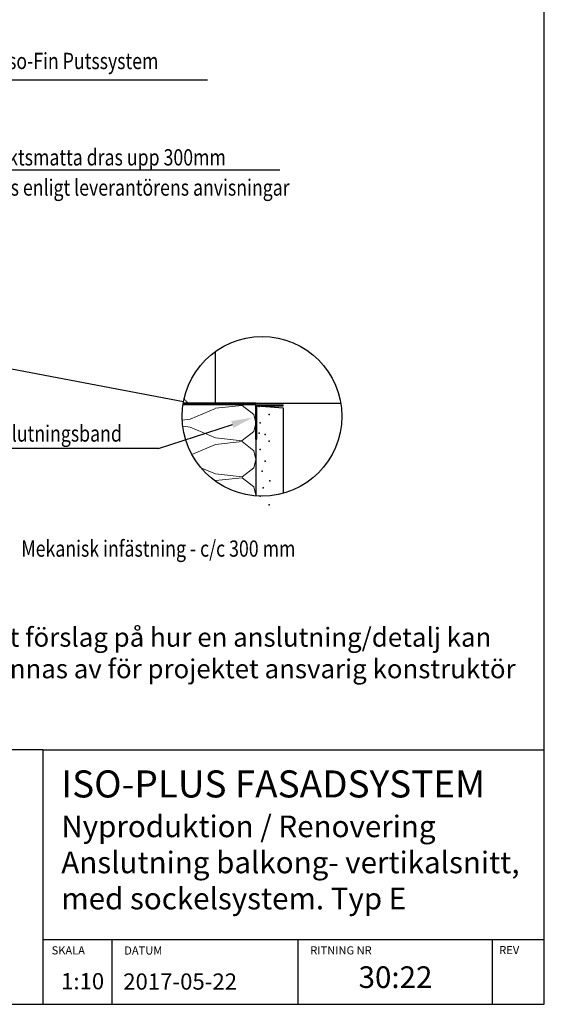
# Model space of a CAD drawing. Units: millimetres. Extents: x 31155 to 33096, y 12700 to 15510.
# Drawn here: x 32128 to 33096, y 12700 to 14519 of the extents above; entities that cross this region are included whole.
import ezdxf

# ---------------------------------------------------------------- set-up
doc = ezdxf.new("R2010")
doc.units = ezdxf.units.MM
doc.header["$LTSCALE"] = 0.5
doc.linetypes.add('STRECKAD_2', pattern=[3, 2, -1])
for name, color, linetype in [('1', 12, 'Continuous'), ('3', 1, 'Continuous'), ('4', 3, 'Continuous'), ('Puts', 7, 'Continuous'), ('RAM', 7, 'Continuous'), ('RUTA', 7, 'Continuous'), ('Text', 7, 'Continuous')]:
    doc.layers.add(name, color=color, linetype=linetype)
doc.layers.add('Isol', color=48, linetype='Continuous', lineweight=13)
doc.layers.add('Vägg', color=7, linetype='Continuous', lineweight=25)
doc.styles.add('SIMPLEX', font='SIMPLEX', dxfattribs={"width": 0.8})
doc.styles.get("Standard").update_dxf_attribs({"font": 'romans.shx', "width": 0.75})

msp = doc.modelspace()

# ---------------------------------------------------------------- hatches: boundary and pattern name
at = {"layer": 'Isol', "linetype": 'Continuous', "ltscale": 2}
h = msp.add_hatch(dxfattribs=at)
h.set_pattern_fill('BATT_INSULATION', color=256, scale=200, angle=90, style=0, pattern_type=2)
h.set_pattern_definition([(90, (32364.13, 13873.68), (-225, 66.82), [0, -66.822]), (104.0764, (32339.13, 13840.267), (2e-05, 66.8221), [16.254, -6459.484]), (104.0764, (32114.13, 13840.267), (2e-05, 66.8221), [16.254, -6459.484]), (104.0764, (31889.13, 13840.267), (2e-05, 66.82212), [16.254, -6459.484]), (104.0764, (31664.13, 13840.267), (2e-05, 66.82212), [16.254, -6459.484]), (104.0764, (31439.13, 13840.267), (2e-05, 66.82212), [16.254, -6459.484]), (104.0764, (31214.13, 13840.267), (2e-05, 66.82212), [16.254, -6459.484]), (104.0764, (30989.13, 13840.267), (2e-05, 66.82212), [16.254, -6459.484]), (115.0456, (32151.105, 13848.05), (-7e-05, 66.8222), [28.288, -18042.308]), (115.0456, (31926.105, 13848.05), (-7e-05, 66.8222), [28.288, -18042.308]), (115.0456, (31701.105, 13848.05), (-7e-05, 66.8222), [28.288, -18042.308]), (115.0456, (31476.105, 13848.05), (-7e-05, 66.8222), [28.288, -18042.308]), (115.0456, (31251.105, 13848.05), (-7e-05, 66.8222), [28.288, -18042.308]), (115.0456, (31026.105, 13848.05), (-7e-05, 66.8222), [28.288, -18042.308]), (115.0456, (30801.105, 13848.05), (-7e-05, 66.8222), [28.288, -18042.308]), (115.0456, (30576.105, 13848.05), (-7e-05, 66.8222), [28.288, -18042.308]), (115.0456, (30351.11, 13848.05), (-7e-05, 66.8222), [28.288, -18042.308]), (115.0456, (30126.11, 13848.05), (-7e-05, 66.82218), [28.288, -18042.308]), (115.0456, (29901.11, 13848.05), (-7e-05, 66.82218), [28.288, -18042.308]), (115.0456, (29676.11, 13848.05), (-7e-05, 66.82218), [28.288, -18042.308]), (115.0456, (29451.11, 13848.05), (-7e-05, 66.82218), [28.288, -18042.308]), (115.0456, (29226.11, 13848.05), (-7e-05, 66.82218), [28.288, -18042.308]), (115.0456, (29001.11, 13848.05), (-7e-05, 66.82218), [28.288, -18042.308]), (115.0456, (28776.11, 13848.05), (-7e-05, 66.82218), [28.288, -18042.308]), (115.0456, (28551.11, 13848.05), (-7e-05, 66.82218), [28.288, -18042.308]), (115.0456, (28326.11, 13848.05), (-7e-05, 66.82218), [28.288, -18042.308]), (115.0456, (28101.11, 13848.05), (-7e-05, 66.82218), [28.288, -18042.308]), (115.0456, (27876.11, 13848.05), (-7e-05, 66.82218), [28.288, -18042.308]), (115.0456, (27651.11, 13848.05), (-7e-05, 66.82218), [28.288, -18042.308]), (115.0456, (27426.11, 13848.05), (-7e-05, 66.82218), [28.288, -18042.308]), (115.0456, (27201.11, 13848.05), (-7e-05, 66.82218), [28.288, -18042.308]), (115.0456, (26976.11, 13848.05), (-7e-05, 66.82218), [28.288, -18042.308]), (115.0456, (26751.11, 13848.05), (-7e-05, 66.82218), [28.288, -18042.308]), (115.0456, (26526.11, 13848.05), (-7e-05, 66.82218), [28.288, -18042.308]), (115.0456, (26301.11, 13848.05), (-7e-05, 66.82218), [28.288, -18042.308]), (115.0456, (26076.11, 13848.05), (-7e-05, 66.82218), [28.288, -18042.308]), (115.0456, (25851.11, 13848.05), (-7e-05, 66.82218), [28.288, -18042.308]), (115.0456, (25626.11, 13848.05), (-7e-05, 66.82218), [28.288, -18042.308]), (115.0456, (25401.11, 13848.05), (-7e-05, 66.82218), [28.288, -18042.308]), (115.0456, (25176.11, 13848.05), (-7e-05, 66.82218), [28.288, -18042.308]), (115.0456, (24951.11, 13848.05), (-7e-05, 66.82218), [28.288, -18042.308]), (115.0456, (24726.11, 13848.05), (-7e-05, 66.82218), [28.288, -18042.308]), (142.435, (32335.177, 13856.033), (-2e-05, 66.822), [27.476, -11042.76]), (142.435, (32110.177, 13856.033), (-2e-05, 66.822), [27.476, -11042.76]), (142.435, (31885.177, 13856.033), (-2e-05, 66.822), [27.476, -11042.76]), (142.435, (31660.177, 13856.033), (-2e-05, 66.8222), [27.476, -11042.76]), (142.4353, (31435.177, 13856.033), (-2e-05, 66.8222), [27.476, -11042.76]), (142.4353, (31210.177, 13856.033), (-2e-05, 66.8222), [27.476, -11042.76]), (142.4353, (30985.177, 13856.033), (-2e-05, 66.8222), [27.476, -11042.76]), (142.4353, (30760.177, 13856.033), (-2e-05, 66.8222), [27.476, -11042.76]), (142.4353, (30535.177, 13856.033), (-2e-05, 66.8222), [27.476, -11042.76]), (142.4353, (30310.17, 13856.033), (-2e-05, 66.8222), [27.476, -11042.762]), (142.4353, (30085.17, 13856.033), (-2e-05, 66.8222), [27.476, -11042.762]), (142.4353, (29860.17, 13856.033), (-2e-05, 66.8222), [27.476, -11042.762]), (142.4353, (29635.17, 13856.033), (-2e-05, 66.8222), [27.476, -11042.762]), (142.4353, (29410.17, 13856.033), (-2e-05, 66.82215), [27.476, -11042.762]), (142.4353, (29185.17, 13856.033), (-2e-05, 66.82215), [27.476, -11042.762]), (142.4353, (28960.17, 13856.033), (-2e-05, 66.82215), [27.476, -11042.762]), (142.4353, (28735.17, 13856.033), (-2e-05, 66.82215), [27.476, -11042.762]), (142.4353, (28510.17, 13856.033), (-2e-05, 66.82215), [27.476, -11042.762]), (142.4353, (28285.17, 13856.033), (-2e-05, 66.82215), [27.476, -11042.762]), (142.4353, (28060.17, 13856.033), (-2e-05, 66.82215), [27.476, -11042.762]), (142.4353, (27835.17, 13856.033), (-2e-05, 66.82215), [27.476, -11042.762]), (142.4353, (27610.17, 13856.033), (-2e-05, 66.82215), [27.476, -11042.762]), (142.4353, (27385.17, 13856.033), (-2e-05, 66.82215), [27.476, -11042.762]), (142.4353, (27160.17, 13856.033), (-2e-05, 66.82215), [27.476, -11042.762]), (142.4353, (26935.17, 13856.033), (-2e-05, 66.82215), [27.476, -11042.762]), (142.4353, (26710.17, 13856.033), (-2e-05, 66.82215), [27.476, -11042.762]), (142.4353, (26485.17, 13856.033), (-2e-05, 66.82215), [27.476, -11042.762]), (142.4353, (26260.17, 13856.033), (-2e-05, 66.82215), [27.476, -11042.762]), (142.4353, (26035.17, 13856.033), (-2e-05, 66.82215), [27.476, -11042.762]), (142.4353, (25810.17, 13856.033), (-2e-05, 66.82215), [27.476, -11042.762]), (142.4353, (25585.17, 13856.033), (-2e-05, 66.82215), [27.476, -11042.762]), (142.4353, (25360.17, 13856.033), (-2e-05, 66.82215), [27.476, -11042.762]), (142.4353, (25135.17, 13856.033), (-2e-05, 66.82215), [27.476, -11042.762]), (142.4353, (24910.17, 13856.033), (-2e-05, 66.82215), [27.476, -11042.762]), (142.4353, (24685.17, 13856.033), (-2e-05, 66.82215), [27.476, -11042.762]), (142.4353, (24460.17, 13856.033), (-2e-05, 66.82215), [27.476, -11042.762]), (142.4353, (24235.17, 13856.033), (-2e-05, 66.82215), [27.476, -11042.762]), (142.4353, (24010.17, 13856.033), (-2e-05, 66.82215), [27.476, -11042.762]), (142.4353, (23785.17, 13856.033), (-2e-05, 66.82215), [27.476, -11042.762]), (157.062, (32264.5, 13813.01), (-3e-05, 66.822), [51.17, -9721.62]), (157.062, (32039.5, 13813.01), (-3e-05, 66.822), [51.17, -9721.62]), (157.062, (31814.5, 13813.01), (-3e-05, 66.822), [51.17, -9721.62]), (157.0616, (31589.5, 13813.01), (-3e-05, 66.8222), [51.17, -9721.62]), (157.0616, (31364.5, 13813.01), (-3e-05, 66.8222), [51.17, -9721.62]), (157.0616, (31139.5, 13813.01), (-3e-05, 66.8222), [51.17, -9721.62]), (157.0616, (30914.5, 13813.01), (-3e-05, 66.8222), [51.17, -9721.62]), (157.0616, (30689.5, 13813.01), (-3e-05, 66.8222), [51.17, -9721.623]), (157.0616, (30464.5, 13813.01), (-3e-05, 66.8222), [51.17, -9721.623]), (157.0616, (30239.49, 13813.01), (-3e-05, 66.8222), [51.17, -9721.623]), (157.0616, (30014.49, 13813.01), (-3e-05, 66.8222), [51.17, -9721.623]), (157.0616, (29789.49, 13813.01), (-3e-05, 66.8222), [51.17, -9721.623]), (157.0616, (29564.49, 13813.01), (-3e-05, 66.8222), [51.17, -9721.623]), (157.0616, (29339.49, 13813.01), (-3e-05, 66.8222), [51.17, -9721.623]), (157.0616, (29114.49, 13813.01), (-3e-05, 66.8222), [51.17, -9721.623]), (157.0616, (28889.49, 13813.01), (-3e-05, 66.8222), [51.17, -9721.623]), (157.0616, (28664.49, 13813.01), (-3e-05, 66.8222), [51.17, -9721.623]), (157.0616, (28439.49, 13813.01), (-3e-05, 66.8222), [51.17, -9721.623]), (157.0616, (28214.49, 13813.01), (-3e-05, 66.8222), [51.17, -9721.623]), (157.0616, (27989.49, 13813.01), (-3e-05, 66.8222), [51.17, -9721.623]), (157.0616, (27764.49, 13813.01), (-3e-05, 66.8222), [51.17, -9721.623]), (157.0616, (27539.49, 13813.01), (-3e-05, 66.8222), [51.17, -9721.623]), (157.0616, (27314.49, 13813.01), (-3e-05, 66.8222), [51.17, -9721.623]), (157.0616, (27089.49, 13813.01), (-3e-05, 66.8222), [51.17, -9721.623]), (157.0616, (26864.49, 13813.01), (-3e-05, 66.8222), [51.17, -9721.623]), (157.0616, (26639.49, 13813.01), (-3e-05, 66.8222), [51.17, -9721.623]), (157.0616, (26414.49, 13813.01), (-3e-05, 66.8222), [51.17, -9721.623]), (157.0616, (26189.49, 13813.01), (-3e-05, 66.8222), [51.17, -9721.623]), (157.0616, (25964.49, 13813.01), (-3e-05, 66.8222), [51.17, -9721.623]), (157.0616, (25739.49, 13813.01), (-3e-05, 66.8222), [51.17, -9721.623]), (157.0616, (25514.49, 13813.01), (-3e-05, 66.8222), [51.17, -9721.623]), (157.0616, (25289.49, 13813.01), (-3e-05, 66.8222), [51.17, -9721.623]), (157.0616, (25064.49, 13813.01), (-3e-05, 66.8222), [51.17, -9721.623]), (157.0616, (24839.49, 13813.01), (-3e-05, 66.8222), [51.17, -9721.623]), (157.0616, (24614.49, 13813.01), (-3e-05, 66.8222), [51.17, -9721.623]), (157.0616, (24389.49, 13813.01), (-3e-05, 66.8222), [51.17, -9721.623]), (157.0616, (24164.49, 13813.01), (-3e-05, 66.8222), [51.17, -9721.623]), (157.0616, (23939.49, 13813.01), (-3e-05, 66.8222), [51.17, -9721.623]), (157.0616, (23714.49, 13813.01), (-3e-05, 66.8222), [51.17, -9721.623]), (157.0616, (23489.49, 13813.01), (-3e-05, 66.8222), [51.17, -9721.623]), (164.891, (32172.54, 13842.27), (-225, 6e-07), [22.203, -2541.417]), (164.891, (32172.54, 13909.09), (-225, 6e-07), [22.203, -2541.417]), (164.891, (32172.54, 13975.91), (-225, 6e-07), [22.203, -2541.417]), (164.891, (32172.54, 14042.734), (-225, 6e-07), [22.203, -2541.417]), (164.891, (32172.54, 14109.556), (-225, 6e-07), [22.203, -2541.417]), (164.891, (32172.54, 14176.38), (-225, 6e-07), [22.203, -2541.417]), (164.891, (32172.54, 14243.2), (-225, 6e-07), [22.203, -2541.417]), (164.891, (32172.54, 14310.02), (-225, 6e-07), [22.203, -2541.417]), (164.891, (32172.54, 14376.844), (-225, 6e-07), [22.203, -2541.417]), (164.891, (32172.54, 14443.666), (-225, 6e-07), [22.203, -2541.417]), (173.2526, (32217.376, 13832.953), (-225.0004, 2e-05), [45.149, -27822.872]), (173.2526, (32217.376, 13899.775), (-225.0004, 2e-05), [45.149, -27822.872]), (173.2526, (32217.376, 13966.597), (-225.0004, 2e-05), [45.149, -27822.872]), (173.2526, (32217.376, 14033.42), (-225.0004, 2e-05), [45.149, -27822.872]), (173.2526, (32217.376, 14100.242), (-225.0004, 2e-05), [45.149, -27822.872]), (173.2526, (32217.376, 14167.064), (-225.0004, 2e-05), [45.149, -27822.872]), (173.2526, (32217.376, 14233.886), (-225.0004, 2e-05), [45.149, -27822.872]), (173.2526, (32217.376, 14300.708), (-225.0004, 2e-05), [45.149, -27822.872]), (173.2526, (32217.376, 14367.53), (-225.0004, 2e-05), [45.149, -27822.872]), (173.2526, (32217.376, 14434.352), (-225.0004, 2e-05), [45.149, -27822.872]), (173.2526, (32217.376, 14501.174), (-225.0004, 2e-05), [45.149, -27822.872]), (173.2526, (32217.376, 14567.996), (-225.0004, 2e-05), [45.149, -27822.872]), (173.2526, (32217.376, 14634.818), (-225.0004, 2e-05), [45.149, -27822.872]), (173.2526, (32217.376, 14701.64), (-225.0004, 2e-05), [45.149, -27822.872]), (173.2526, (32217.376, 14768.464), (-225.0004, 2e-05), [45.149, -27822.872]), (173.2526, (32217.376, 14835.286), (-225.0004, 2e-05), [45.149, -27822.872]), (173.2526, (32217.376, 14902.108), (-225.0004, 2e-05), [45.149, -27822.872]), (173.2526, (32217.376, 14968.93), (-225.0004, 2e-05), [45.149, -27822.872]), (173.2526, (32217.376, 15035.752), (-225.0004, 2e-05), [45.149, -27822.872]), (173.2526, (32217.376, 15102.574), (-225.0004, 2e-05), [45.149, -27822.872]), (173.2526, (32217.376, 15169.396), (-225.0004, 2e-05), [45.149, -27822.872]), (173.2526, (32217.376, 15236.218), (-225.0004, 2e-05), [45.149, -27822.872]), (173.2526, (32217.376, 15303.04), (-225.0004, 2e-05), [45.149, -27822.872]), (173.2526, (32217.376, 15369.862), (-225.0004, 2e-05), [45.149, -27822.872]), (173.2526, (32217.376, 15436.686), (-225.0004, 2e-05), [45.149, -27822.872]), (173.2526, (32217.376, 15503.508), (-225.0004, 2e-05), [45.149, -27822.872]), (173.2526, (32217.376, 15570.33), (-225.0004, 2e-05), [45.149, -27822.872]), (173.2526, (32217.376, 15637.152), (-225.0004, 2e-05), [45.149, -27822.872]), (173.2526, (32217.376, 15703.974), (-225.0004, 2e-05), [45.149, -27822.872]), (173.2526, (32217.376, 15770.796), (-225.0004, 2e-05), [45.149, -27822.872]), (173.2526, (32217.376, 15837.616), (-225.0004, 2e-05), [45.149, -27822.872]), (173.2526, (32217.376, 15904.436), (-225.0004, 2e-05), [45.149, -27822.872]), (173.2526, (32217.376, 15971.256), (-225.0004, 2e-05), [45.149, -27822.872]), (173.2526, (32217.376, 16038.076), (-225.0004, 2e-05), [45.149, -27822.872]), (173.2526, (32217.376, 16104.916), (-225.0004, 2e-05), [45.149, -27822.872]), (173.2526, (32217.376, 16171.736), (-225.0004, 2e-05), [45.149, -27822.872]), (173.2526, (32217.376, 16238.556), (-225.0004, 2e-05), [45.149, -27822.872]), (173.2526, (32217.376, 16305.376), (-225.0004, 2e-05), [45.149, -27822.872]), (173.2526, (32217.376, 16372.196), (-225.0004, 2e-05), [45.149, -27822.872]), (173.2526, (32217.376, 16439.016), (-225.0004, 2e-05), [45.149, -27822.872]), (173.2526, (32217.376, 16505.836), (-225.0004, 2e-05), [45.149, -27822.872]), (173.2526, (32217.376, 16572.656), (-225.0004, 2e-05), [45.149, -27822.872]), (173.2526, (32217.376, 16639.476), (-225.0004, 2e-05), [45.149, -27822.872]), (173.2526, (32217.376, 16706.316), (-225.0004, 2e-05), [45.149, -27822.872]), (173.2526, (32217.376, 16773.136), (-225.0004, 2e-05), [45.149, -27822.872]), (173.2526, (32217.376, 16839.956), (-225.0004, 2e-05), [45.149, -27822.872]), (173.2526, (32217.376, 16906.776), (-225.0004, 2e-05), [45.149, -27822.872]), (173.2526, (32217.376, 16973.596), (-225.0004, 2e-05), [45.149, -27822.872]), (173.2526, (32217.376, 17040.416), (-225.0004, 2e-05), [45.149, -27822.872]), (173.858, (32313.398, 13807.75), (-224.9994, -0.0002), [49.18, -15565.44]), (173.858, (32313.398, 13874.573), (-224.9994, -0.0002), [49.18, -15565.44]), (173.8584, (32313.398, 13941.395), (-224.9994, -0.0002), [49.18, -15565.44]), (173.8584, (32313.398, 14008.216), (-224.9994, -0.0002), [49.18, -15565.44]), (173.8584, (32313.398, 14075.04), (-224.9994, -0.0002), [49.18, -15565.44]), (173.8584, (32313.398, 14141.862), (-224.9994, -0.0002), [49.18, -15565.44]), (173.8584, (32313.398, 14208.684), (-224.9994, -0.0002), [49.18, -15565.44]), (173.8584, (32313.398, 14275.506), (-224.9994, -0.0002), [49.18, -15565.44]), (173.8584, (32313.398, 14342.328), (-224.9994, -0.0002), [49.18, -15565.44]), (173.8584, (32313.398, 14409.15), (-224.9994, -0.0002), [49.18, -15565.44]), (173.8584, (32313.398, 14475.972), (-224.9994, -0.0002), [49.18, -15565.44]), (173.8584, (32313.398, 14542.794), (-224.9994, -0.0002), [49.18, -15565.44]), (173.8584, (32313.398, 14609.616), (-224.9994, -0.0002), [49.18, -15565.44]), (173.8584, (32313.398, 14676.438), (-224.9994, -0.0002), [49.18, -15565.44]), (173.8584, (32313.398, 14743.26), (-224.9994, -0.0002), [49.18, -15565.44]), (173.8584, (32313.398, 14810.084), (-224.9994, -0.0002), [49.18, -15565.44]), (173.8584, (32313.398, 14876.906), (-224.9994, -0.0002), [49.18, -15565.44]), (173.8584, (32313.398, 14943.728), (-224.9994, -0.0002), [49.18, -15565.44]), (173.8584, (32313.398, 15010.55), (-224.9994, -0.0002), [49.18, -15565.44]), (173.8584, (32313.398, 15077.372), (-224.9994, -0.0002), [49.18, -15565.44]), (173.8584, (32313.398, 15144.194), (-224.9994, -0.0002), [49.18, -15565.44]), (173.8584, (32313.398, 15211.016), (-224.9994, -0.0002), [49.18, -15565.44]), (173.8584, (32313.398, 15277.838), (-224.9994, -0.00022), [49.18, -15565.44]), (173.8584, (32313.398, 15344.66), (-224.9994, -0.00022), [49.18, -15565.44]), (173.8584, (32313.398, 15411.482), (-224.9994, -0.00022), [49.18, -15565.44]), (6.142, (32264.5, 13867.52), (-0.0004, 66.822), [49.18, -15565.44]), (6.142, (32039.5, 13867.52), (-0.0004, 66.822), [49.18, -15565.44]), (6.142, (31814.5, 13867.52), (-0.0004, 66.822), [49.18, -15565.44]), (6.142, (31589.5, 13867.52), (-0.0004, 66.822), [49.18, -15565.44]), (6.142, (31364.5, 13867.52), (-0.0004, 66.822), [49.18, -15565.44]), (6.142, (31139.5, 13867.52), (-0.0004, 66.822), [49.18, -15565.44]), (6.142, (30914.5, 13867.52), (-0.0004, 66.822), [49.18, -15565.44]), (6.142, (30689.5, 13867.52), (-0.0004, 66.8221), [49.18, -15565.44]), (6.142, (30464.5, 13867.52), (-0.0004, 66.8221), [49.18, -15565.44]), (6.142, (30239.49, 13867.52), (-0.0004, 66.8221), [49.18, -15565.44]), (6.142, (30014.49, 13867.52), (-0.0004, 66.8221), [49.18, -15565.44]), (6.142, (29789.49, 13867.52), (-0.0004, 66.8221), [49.18, -15565.44]), (6.142, (29564.49, 13867.52), (-0.0004, 66.8221), [49.18, -15565.44]), (6.142, (29339.49, 13867.52), (-0.0004, 66.8221), [49.18, -15565.44]), (6.142, (29114.49, 13867.52), (-0.0004, 66.8221), [49.18, -15565.44]), (6.142, (28889.49, 13867.52), (-0.0004, 66.8221), [49.18, -15565.44]), (6.142, (28664.49, 13867.52), (-0.0004, 66.8221), [49.18, -15565.44]), (6.142, (28439.49, 13867.52), (-0.0004, 66.8221), [49.18, -15565.44]), (6.142, (28214.49, 13867.52), (-0.0004, 66.8221), [49.18, -15565.44]), (6.142, (27989.49, 13867.52), (-0.0004, 66.8221), [49.18, -15565.44]), (6.142, (27764.49, 13867.52), (-0.0004, 66.8221), [49.18, -15565.44]), (6.142, (27539.49, 13867.52), (-0.0004, 66.8221), [49.18, -15565.44]), (6.142, (27314.49, 13867.52), (-0.0004, 66.8221), [49.18, -15565.44]), (6.142, (27089.49, 13867.52), (-0.0004, 66.8221), [49.18, -15565.44]), (6.142, (26864.49, 13867.52), (-0.0004, 66.8221), [49.18, -15565.44]), (6.142, (26639.49, 13867.52), (-0.0004, 66.8221), [49.18, -15565.44]), (6.142, (26414.49, 13867.52), (-0.0004, 66.8221), [49.18, -15565.44]), (6.142, (26189.49, 13867.52), (-0.0004, 66.8221), [49.18, -15565.44]), (6.142, (25964.49, 13867.52), (-0.0004, 66.8221), [49.18, -15565.44]), (6.142, (25739.49, 13867.52), (-0.0004, 66.8221), [49.18, -15565.44]), (6.142, (25514.49, 13867.52), (-0.0004, 66.8221), [49.18, -15565.44]), (6.142, (25289.49, 13867.52), (-0.0004, 66.8221), [49.18, -15565.44]), (6.142, (25064.49, 13867.52), (-0.0004, 66.8221), [49.18, -15565.44]), (6.142, (24839.49, 13867.52), (-0.0004, 66.82213), [49.18, -15565.44]), (6.142, (24614.49, 13867.52), (-0.0004, 66.82213), [49.18, -15565.44]), (6.142, (24389.49, 13867.52), (-0.0004, 66.82213), [49.18, -15565.44]), (6.142, (24164.49, 13867.52), (-0.0004, 66.82213), [49.18, -15565.44]), (6.142, (23939.49, 13867.52), (-0.0004, 66.82213), [49.18, -15565.44]), (6.142, (23714.49, 13867.52), (-0.0004, 66.82213), [49.18, -15565.44]), (6.142, (23489.49, 13867.52), (-0.0004, 66.82213), [49.18, -15565.44]), (6.142, (23264.49, 13867.52), (-0.0004, 66.82213), [49.18, -15565.44]), (6.142, (23039.49, 13867.52), (-0.0004, 66.82213), [49.18, -15565.44]), (6.142, (22814.49, 13867.52), (-0.0004, 66.82213), [49.18, -15565.44]), (6.142, (22589.49, 13867.52), (-0.0004, 66.82213), [49.18, -15565.44]), (6.142, (22364.49, 13867.52), (-0.0004, 66.82213), [49.18, -15565.44]), (6.142, (22139.49, 13867.52), (-0.0004, 66.82213), [49.18, -15565.44]), (6.142, (21914.49, 13867.52), (-0.0004, 66.82213), [49.18, -15565.44]), (6.142, (21689.49, 13867.52), (-0.0004, 66.82213), [49.18, -15565.44]), (6.142, (21464.49, 13867.52), (-0.0004, 66.82213), [49.18, -15565.44]), (6.142, (21239.49, 13867.52), (-0.0004, 66.82213), [49.18, -15565.44]), (6.142, (21014.49, 13867.52), (-0.0004, 66.82213), [49.18, -15565.44]), (6.142, (20789.49, 13867.52), (-0.0004, 66.82213), [49.18, -15565.44]), (6.142, (20564.49, 13867.52), (-0.0004, 66.82213), [49.18, -15565.44]), (6.142, (20339.49, 13867.52), (-0.0004, 66.82213), [49.18, -15565.44]), (6.142, (20114.49, 13867.52), (-0.00042, 66.82213), [49.18, -15565.44]), (6.142, (19889.49, 13867.52), (-0.00042, 66.82213), [49.18, -15565.44]), (6.142, (19664.49, 13867.52), (-0.00042, 66.82213), [49.18, -15565.44]), (6.142, (19439.49, 13867.52), (-0.00042, 66.82213), [49.18, -15565.44]), (6.142, (19214.49, 13867.52), (-0.00042, 66.82213), [49.18, -15565.44]), (6.142, (18989.49, 13867.52), (-0.00042, 66.82213), [49.18, -15565.44]), (6.142, (18764.49, 13867.52), (-0.00042, 66.82213), [49.18, -15565.44]), (6.142, (18539.49, 13867.52), (-0.00042, 66.82213), [49.18, -15565.44]), (6.142, (18314.49, 13867.52), (-0.00042, 66.82213), [49.18, -15565.44]), (6.142, (18089.49, 13867.52), (-0.00042, 66.82213), [49.18, -15565.44]), (6.142, (17864.49, 13867.52), (-0.00042, 66.82213), [49.18, -15565.44]), (6.142, (17639.49, 13867.52), (-0.00042, 66.82213), [49.18, -15565.44]), (6.142, (17414.49, 13867.52), (-0.00042, 66.82213), [49.18, -15565.44]), (6.142, (17189.49, 13867.52), (-0.00042, 66.82213), [49.18, -15565.44]), (6.142, (16964.49, 13867.52), (-0.00042, 66.82213), [49.18, -15565.44]), (6.747, (32172.54, 13842.27), (0.0005, 66.822), [45.15, -27822.87]), (6.747, (31947.54, 13842.27), (0.0005, 66.822), [45.15, -27822.87]), (6.747, (31722.54, 13842.27), (0.0005, 66.822), [45.15, -27822.87]), (6.747, (31497.54, 13842.27), (0.0005, 66.8222), [45.15, -27822.87]), (6.747, (31272.54, 13842.27), (0.0005, 66.8222), [45.15, -27822.87]), (6.747, (31047.54, 13842.27), (0.0005, 66.8222), [45.15, -27822.87]), (6.747, (30822.54, 13842.27), (0.0005, 66.8222), [45.15, -27822.87]), (6.747, (30597.54, 13842.27), (0.0005, 66.8222), [45.15, -27822.87]), (6.747, (30372.54, 13842.27), (0.0005, 66.8222), [45.15, -27822.87]), (6.747, (30147.55, 13842.27), (0.0005, 66.8222), [45.15, -27822.87]), (6.747, (29922.55, 13842.27), (0.0005, 66.8222), [45.15, -27822.87]), (6.747, (29697.55, 13842.27), (0.0005, 66.8222), [45.15, -27822.87]), (6.747, (29472.55, 13842.27), (0.0005, 66.8222), [45.15, -27822.87]), (6.747, (29247.55, 13842.27), (0.0005, 66.8222), [45.15, -27822.87]), (6.747, (29022.55, 13842.27), (0.0005, 66.8222), [45.15, -27822.87]), (6.747, (28797.55, 13842.27), (0.0005, 66.8222), [45.15, -27822.87]), (6.747, (28572.55, 13842.27), (0.0005, 66.8222), [45.15, -27822.87]), (6.747, (28347.55, 13842.27), (0.0005, 66.8222), [45.15, -27822.87]), (6.747, (28122.55, 13842.27), (0.0005, 66.8222), [45.15, -27822.87]), (6.747, (27897.55, 13842.27), (0.0005, 66.8222), [45.15, -27822.87]), (6.747, (27672.55, 13842.27), (0.0005, 66.8222), [45.15, -27822.87]), (6.747, (27447.55, 13842.27), (0.0005, 66.8222), [45.15, -27822.87]), (6.747, (27222.55, 13842.27), (0.0005, 66.8222), [45.15, -27822.87]), (6.747, (26997.55, 13842.27), (0.0005, 66.8222), [45.15, -27822.87]), (6.747, (26772.55, 13842.27), (0.0005, 66.8222), [45.15, -27822.87]), (6.747, (26547.55, 13842.27), (0.0005, 66.8222), [45.15, -27822.87]), (6.747, (26322.55, 13842.27), (0.0005, 66.8222), [45.15, -27822.87]), (6.747, (26097.55, 13842.27), (0.0005, 66.8222), [45.15, -27822.87]), (6.747, (25872.55, 13842.27), (0.0005, 66.8222), [45.15, -27822.87]), (6.747, (25647.55, 13842.27), (0.0005, 66.8222), [45.15, -27822.87]), (6.747, (25422.55, 13842.27), (0.0005, 66.8222), [45.15, -27822.87]), (6.747, (25197.55, 13842.27), (0.0005, 66.8222), [45.15, -27822.87]), (6.747, (24972.55, 13842.27), (0.0005, 66.8222), [45.15, -27822.87]), (6.747, (24747.55, 13842.27), (0.0005, 66.8222), [45.15, -27822.87]), (6.747, (24522.55, 13842.27), (0.0005, 66.8222), [45.15, -27822.87]), (6.747, (24297.55, 13842.27), (0.0005, 66.82223), [45.15, -27822.87]), (6.747, (24072.55, 13842.27), (0.0005, 66.82223), [45.15, -27822.87]), (6.747, (23847.55, 13842.27), (0.0005, 66.82223), [45.15, -27822.87]), (6.747, (23622.55, 13842.27), (0.0005, 66.82223), [45.15, -27822.87]), (6.747, (23397.55, 13842.27), (0.0005, 66.82223), [45.15, -27822.87]), (6.747, (23172.55, 13842.27), (0.0005, 66.82223), [45.15, -27822.87]), (6.747, (22947.55, 13842.27), (0.0005, 66.82223), [45.15, -27822.87]), (6.747, (22722.55, 13842.27), (0.0005, 66.82223), [45.15, -27822.87]), (6.747, (22497.55, 13842.27), (0.0005, 66.82223), [45.15, -27822.87]), (6.747, (22272.55, 13842.27), (0.0005, 66.82223), [45.15, -27822.87]), (6.747, (22047.55, 13842.27), (0.0005, 66.82223), [45.15, -27822.87]), (6.747, (21822.55, 13842.27), (0.0005, 66.82223), [45.15, -27822.87]), (6.747, (21597.55, 13842.27), (0.0005, 66.82223), [45.15, -27822.87]), (6.747, (21372.55, 13842.27), (0.0005, 66.82223), [45.15, -27822.87]), (6.747, (21147.55, 13842.27), (0.0005, 66.82223), [45.15, -27822.87]), (6.747, (20922.55, 13842.27), (0.0005, 66.82223), [45.15, -27822.87]), (6.747, (20697.55, 13842.27), (0.0005, 66.82223), [45.15, -27822.87]), (6.747, (20472.55, 13842.27), (0.0005, 66.82223), [45.15, -27822.87]), (6.747, (20247.55, 13842.27), (0.0005, 66.82223), [45.15, -27822.87]), (6.747, (20022.55, 13842.27), (0.0005, 66.82223), [45.15, -27822.87]), (6.747, (19797.55, 13842.27), (0.0005, 66.82223), [45.15, -27822.87]), (6.747, (19572.55, 13842.27), (0.0005, 66.82223), [45.15, -27822.87]), (6.747, (19347.55, 13842.27), (0.0005, 66.82223), [45.15, -27822.87]), (6.747, (19122.55, 13842.27), (0.0005, 66.82223), [45.15, -27822.87]), (6.747, (18897.55, 13842.27), (0.0005, 66.82223), [45.15, -27822.87]), (6.747, (18672.55, 13842.27), (0.0005, 66.82223), [45.15, -27822.87]), (6.747, (18447.55, 13842.27), (0.0005, 66.82223), [45.15, -27822.87]), (6.747, (18222.55, 13842.27), (0.0005, 66.82223), [45.15, -27822.87]), (6.747, (17997.55, 13842.27), (0.0005, 66.82223), [45.15, -27822.87]), (6.747, (17772.55, 13842.27), (0.0005, 66.82223), [45.15, -27822.87]), (6.747, (17547.55, 13842.27), (0.0005, 66.82223), [45.15, -27822.87]), (6.747, (17322.55, 13842.27), (0.0005, 66.82223), [45.15, -27822.87]), (6.747, (17097.55, 13842.27), (0.0005, 66.82223), [45.15, -27822.87]), (6.747, (16872.55, 13842.27), (0.0005, 66.82223), [45.15, -27822.87]), (6.747, (16647.55, 13842.27), (0.0005, 66.82223), [45.15, -27822.87]), (6.747, (16422.55, 13842.27), (0.0005, 66.82223), [45.15, -27822.87]), (6.747, (16197.55, 13842.27), (0.0005, 66.82223), [45.15, -27822.87]), (6.747, (15972.55, 13842.27), (0.0005, 66.82223), [45.15, -27822.87]), (6.747, (15747.55, 13842.27), (0.0005, 66.82223), [45.15, -27822.87]), (6.747, (15522.55, 13842.27), (0.0005, 66.82223), [45.15, -27822.87]), (6.747, (15297.55, 13842.27), (0.0005, 66.82223), [45.15, -27822.87]), (6.747, (15072.55, 13842.27), (0.00049, 66.82223), [45.15, -27822.87]), (6.747, (14847.55, 13842.27), (0.00049, 66.82223), [45.15, -27822.87]), (6.747, (14622.55, 13842.27), (0.00049, 66.82223), [45.15, -27822.87]), (6.747, (14397.55, 13842.27), (0.00049, 66.82223), [45.15, -27822.87]), (6.747, (14172.55, 13842.27), (0.00049, 66.82223), [45.15, -27822.872]), (6.747, (13947.55, 13842.27), (0.00049, 66.82223), [45.15, -27822.872]), (6.747, (13722.55, 13842.27), (0.00049, 66.82223), [45.15, -27822.872]), (6.747, (13497.55, 13842.27), (0.00049, 66.82223), [45.15, -27822.872]), (6.747, (13272.55, 13842.27), (0.00049, 66.82223), [45.15, -27822.872]), (6.747, (13047.55, 13842.27), (0.00049, 66.82223), [45.15, -27822.872]), (6.747, (12822.55, 13842.27), (0.00049, 66.82223), [45.15, -27822.872]), (6.747, (12597.55, 13842.27), (0.00049, 66.82223), [45.15, -27822.872]), (6.747, (12372.55, 13842.27), (0.00049, 66.82223), [45.15, -27822.872]), (6.747, (12147.53, 13842.27), (0.00049, 66.82223), [45.15, -27822.872]), (6.747, (11922.53, 13842.27), (0.00049, 66.82223), [45.15, -27822.872]), (6.747, (11697.53, 13842.27), (0.00049, 66.82223), [45.15, -27822.872]), (6.747, (11472.53, 13842.27), (0.00049, 66.82223), [45.15, -27822.872]), (6.747, (11247.53, 13842.27), (0.00049, 66.82223), [45.15, -27822.872]), (6.747, (11022.53, 13842.27), (0.00049, 66.82223), [45.15, -27822.872]), (6.747, (10797.53, 13842.27), (0.00049, 66.82223), [45.15, -27822.872]), (6.747, (10572.53, 13842.27), (0.00049, 66.82223), [45.15, -27822.872]), (6.747, (10347.53, 13842.27), (0.00049, 66.82223), [45.15, -27822.872]), (6.747, (10122.53, 13842.27), (0.00049, 66.82223), [45.15, -27822.872]), (6.747, (9897.53, 13842.27), (0.00049, 66.82223), [45.15, -27822.872]), (6.747, (9672.53, 13842.27), (0.00049, 66.82223), [45.15, -27822.872]), (6.747, (9447.53, 13842.27), (0.00049, 66.82223), [45.15, -27822.872]), (6.747, (9222.53, 13842.27), (0.00049, 66.82223), [45.15, -27822.872]), (6.747, (8997.53, 13842.27), (0.00049, 66.82223), [45.15, -27822.872]), (6.747, (8772.53, 13842.27), (0.00049, 66.82223), [45.15, -27822.872]), (6.747, (8547.53, 13842.27), (0.00049, 66.82223), [45.15, -27822.872]), (6.747, (8322.53, 13842.27), (0.00049, 66.82223), [45.15, -27822.872]), (6.747, (8097.53, 13842.27), (0.00049, 66.82223), [45.15, -27822.872]), (6.747, (7872.53, 13842.27), (0.00049, 66.82223), [45.15, -27822.872]), (6.747, (7647.53, 13842.27), (0.00049, 66.82223), [45.15, -27822.872]), (6.747, (7422.53, 13842.27), (0.00049, 66.82223), [45.15, -27822.872]), (6.747, (7197.53, 13842.27), (0.00049, 66.82223), [45.15, -27822.872]), (6.747, (6972.53, 13842.27), (0.00049, 66.82223), [45.15, -27822.872]), (6.747, (6747.53, 13842.27), (0.00049, 66.82223), [45.15, -27822.872]), (6.747, (6522.53, 13842.27), (0.00049, 66.82223), [45.15, -27822.872]), (6.747, (6297.53, 13842.27), (0.00049, 66.82223), [45.15, -27822.872]), (6.747, (6072.53, 13842.27), (0.00049, 66.82223), [45.15, -27822.872]), (6.747, (5847.53, 13842.27), (0.00049, 66.82223), [45.15, -27822.872]), (6.747, (5622.53, 13842.27), (0.00049, 66.82223), [45.15, -27822.872]), (6.747, (5397.53, 13842.27), (0.00049, 66.82223), [45.15, -27822.872]), (6.747, (5172.53, 13842.27), (0.00049, 66.82223), [45.15, -27822.872]), (6.747, (4947.53, 13842.27), (0.00049, 66.82223), [45.15, -27822.872]), (6.747, (4722.53, 13842.27), (0.00049, 66.82223), [45.15, -27822.872]), (15.109, (32151.105, 13832.484), (-2e-05, 66.822), [22.2, -2541.417]), (15.109, (31926.105, 13832.484), (-2e-05, 66.822), [22.203, -2541.417]), (15.109, (31701.105, 13832.484), (-2e-05, 66.822), [22.203, -2541.417]), (15.109, (31476.105, 13832.484), (-2e-05, 66.822), [22.203, -2541.417]), (15.109, (31251.105, 13832.484), (-2e-05, 66.822), [22.203, -2541.417]), (15.109, (31026.105, 13832.484), (-2e-05, 66.822), [22.203, -2541.417]), (15.109, (30801.105, 13832.484), (-2e-05, 66.8221), [22.203, -2541.417]), (15.109, (30576.105, 13832.484), (-2e-05, 66.8221), [22.203, -2541.417]), (15.109, (30351.11, 13832.484), (-2e-05, 66.8221), [22.203, -2541.417]), (15.109, (30126.11, 13832.484), (-2e-05, 66.8221), [22.203, -2541.417]), (15.109, (29901.11, 13832.484), (-2e-05, 66.8221), [22.203, -2541.417]), (22.938, (32217.376, 13847.58), (0.0005, 66.822), [51.17, -9721.62]), (22.938, (31992.377, 13847.58), (0.0005, 66.822), [51.17, -9721.62]), (22.938, (31767.377, 13847.58), (0.0005, 66.822), [51.17, -9721.62]), (22.938, (31542.377, 13847.58), (0.0005, 66.8222), [51.17, -9721.62]), (22.938, (31317.377, 13847.58), (0.0005, 66.8222), [51.17, -9721.62]), (22.938, (31092.377, 13847.58), (0.0005, 66.8222), [51.17, -9721.62]), (22.938, (30867.377, 13847.58), (0.0005, 66.8222), [51.17, -9721.62]), (22.938, (30642.377, 13847.58), (0.0005, 66.8222), [51.17, -9721.623]), (22.938, (30417.377, 13847.58), (0.0005, 66.8222), [51.17, -9721.623]), (22.938, (30192.37, 13847.58), (0.0005, 66.8222), [51.17, -9721.623]), (22.938, (29967.37, 13847.58), (0.0005, 66.8222), [51.17, -9721.623]), (22.938, (29742.37, 13847.58), (0.0005, 66.8222), [51.17, -9721.623]), (22.938, (29517.37, 13847.58), (0.0005, 66.8222), [51.17, -9721.623]), (22.938, (29292.37, 13847.58), (0.0005, 66.8222), [51.17, -9721.623]), (22.938, (29067.37, 13847.58), (0.0005, 66.8222), [51.17, -9721.623]), (22.938, (28842.37, 13847.58), (0.0005, 66.8222), [51.17, -9721.623]), (22.938, (28617.37, 13847.58), (0.0005, 66.8222), [51.17, -9721.623]), (22.938, (28392.37, 13847.58), (0.0005, 66.8222), [51.17, -9721.623]), (22.938, (28167.37, 13847.58), (0.0005, 66.8222), [51.17, -9721.623]), (22.938, (27942.37, 13847.58), (0.0005, 66.8222), [51.17, -9721.623]), (22.938, (27717.37, 13847.58), (0.0005, 66.8222), [51.17, -9721.623]), (22.938, (27492.37, 13847.58), (0.0005, 66.8222), [51.17, -9721.623]), (22.938, (27267.37, 13847.58), (0.0005, 66.8222), [51.17, -9721.623]), (22.938, (27042.37, 13847.58), (0.0005, 66.8222), [51.17, -9721.623]), (22.938, (26817.37, 13847.58), (0.0005, 66.8222), [51.17, -9721.623]), (22.938, (26592.37, 13847.58), (0.0005, 66.8222), [51.17, -9721.623]), (22.938, (26367.37, 13847.58), (0.0005, 66.8222), [51.17, -9721.623]), (22.938, (26142.37, 13847.58), (0.0005, 66.8222), [51.17, -9721.623]), (22.938, (25917.37, 13847.58), (0.0005, 66.8222), [51.17, -9721.623]), (22.938, (25692.37, 13847.58), (0.0005, 66.8222), [51.17, -9721.623]), (22.938, (25467.37, 13847.58), (0.0005, 66.8222), [51.17, -9721.623]), (22.938, (25242.37, 13847.58), (0.0005, 66.8222), [51.17, -9721.623]), (22.938, (25017.37, 13847.58), (0.0005, 66.8222), [51.17, -9721.623]), (22.938, (24792.37, 13847.58), (0.0005, 66.8222), [51.17, -9721.623]), (22.938, (24567.37, 13847.58), (0.0005, 66.8222), [51.17, -9721.623]), (22.938, (24342.37, 13847.58), (0.0005, 66.8222), [51.17, -9721.623]), (22.938, (24117.37, 13847.58), (0.0005, 66.8222), [51.17, -9721.623]), (22.938, (23892.37, 13847.58), (0.0005, 66.8222), [51.17, -9721.623]), (22.938, (23667.37, 13847.58), (0.0005, 66.8222), [51.17, -9721.623]), (22.938, (23442.37, 13847.58), (0.0005, 66.8222), [51.17, -9721.623]), (37.565, (32313.4, 13807.75), (-0.0003, 66.822), [27.476, -11042.76]), (37.565, (32088.4, 13807.75), (-0.0003, 66.822), [27.476, -11042.76]), (37.565, (31863.4, 13807.75), (-0.0003, 66.822), [27.476, -11042.76]), (37.565, (31638.4, 13807.75), (-0.0003, 66.8222), [27.476, -11042.76]), (37.565, (31413.4, 13807.75), (-0.0003, 66.8222), [27.476, -11042.76]), (37.565, (31188.4, 13807.75), (-0.0003, 66.8222), [27.476, -11042.76]), (37.565, (30963.4, 13807.75), (-0.0003, 66.8222), [27.476, -11042.76]), (37.565, (30738.4, 13807.75), (-0.0003, 66.8222), [27.476, -11042.76]), (37.565, (30513.4, 13807.75), (-0.0003, 66.8222), [27.476, -11042.76]), (37.565, (30288.39, 13807.75), (-0.0003, 66.8222), [27.476, -11042.762]), (37.565, (30063.39, 13807.75), (-0.0003, 66.8222), [27.476, -11042.762]), (37.565, (29838.39, 13807.75), (-0.0003, 66.8222), [27.476, -11042.762]), (37.565, (29613.39, 13807.75), (-0.0003, 66.8222), [27.476, -11042.762]), (37.565, (29388.39, 13807.75), (-0.0003, 66.82215), [27.476, -11042.762]), (37.565, (29163.39, 13807.75), (-0.0003, 66.82215), [27.476, -11042.762]), (37.565, (28938.39, 13807.75), (-0.0003, 66.82215), [27.476, -11042.762]), (37.565, (28713.39, 13807.75), (-0.0003, 66.82215), [27.476, -11042.762]), (37.565, (28488.39, 13807.75), (-0.00033, 66.82215), [27.476, -11042.762]), (37.565, (28263.39, 13807.75), (-0.00033, 66.82215), [27.476, -11042.762]), (37.565, (28038.39, 13807.75), (-0.00033, 66.82215), [27.476, -11042.762]), (37.565, (27813.39, 13807.75), (-0.00033, 66.82215), [27.476, -11042.762]), (37.565, (27588.39, 13807.75), (-0.00033, 66.82215), [27.476, -11042.762]), (37.565, (27363.39, 13807.75), (-0.00033, 66.82215), [27.476, -11042.762]), (37.565, (27138.39, 13807.75), (-0.00033, 66.82215), [27.476, -11042.762]), (37.565, (26913.39, 13807.75), (-0.00033, 66.82215), [27.476, -11042.762]), (37.565, (26688.39, 13807.75), (-0.00033, 66.82215), [27.476, -11042.762]), (37.565, (26463.39, 13807.75), (-0.00033, 66.82215), [27.476, -11042.762]), (37.565, (26238.39, 13807.75), (-0.00033, 66.82215), [27.476, -11042.762]), (37.565, (26013.39, 13807.75), (-0.00033, 66.82215), [27.476, -11042.762]), (37.565, (25788.39, 13807.75), (-0.00033, 66.82215), [27.476, -11042.762]), (37.565, (25563.39, 13807.75), (-0.00033, 66.82215), [27.476, -11042.762]), (37.565, (25338.39, 13807.75), (-0.00033, 66.82215), [27.476, -11042.762]), (37.565, (25113.39, 13807.75), (-0.00033, 66.82215), [27.476, -11042.762]), (37.565, (24888.39, 13807.75), (-0.00033, 66.82215), [27.476, -11042.762]), (37.565, (24663.39, 13807.75), (-0.00033, 66.82215), [27.476, -11042.762]), (37.565, (24438.39, 13807.75), (-0.00033, 66.82215), [27.476, -11042.762]), (37.565, (24213.39, 13807.75), (-0.00033, 66.82215), [27.476, -11042.762]), (37.565, (23988.39, 13807.75), (-0.00033, 66.82215), [27.476, -11042.762]), (37.565, (23763.39, 13807.75), (-0.00033, 66.82215), [27.476, -11042.762]), (64.954, (32139.13, 13806.856), (0.0005, 66.8222), [28.288, -18042.308]), (64.954, (31914.13, 13806.856), (0.0005, 66.8222), [28.288, -18042.308]), (64.954, (31689.13, 13806.856), (0.0005, 66.8222), [28.288, -18042.308]), (64.954, (31464.13, 13806.856), (0.00054, 66.8222), [28.288, -18042.308]), (64.954, (31239.13, 13806.856), (0.00054, 66.8222), [28.288, -18042.308]), (64.954, (31014.13, 13806.856), (0.00054, 66.8222), [28.288, -18042.308]), (64.954, (30789.13, 13806.856), (0.00054, 66.8222), [28.288, -18042.308]), (64.954, (30564.13, 13806.856), (0.00054, 66.8222), [28.288, -18042.308]), (64.954, (30339.13, 13806.856), (0.00054, 66.8222), [28.288, -18042.308]), (64.954, (30114.13, 13806.856), (0.00054, 66.82218), [28.288, -18042.308]), (64.954, (29889.13, 13806.856), (0.00054, 66.82218), [28.288, -18042.308]), (64.954, (29664.13, 13806.856), (0.00054, 66.82218), [28.288, -18042.308]), (64.954, (29439.13, 13806.856), (0.00054, 66.82218), [28.288, -18042.308]), (64.954, (29214.13, 13806.856), (0.00054, 66.82218), [28.288, -18042.308]), (64.954, (28989.13, 13806.856), (0.00054, 66.82218), [28.288, -18042.308]), (64.954, (28764.13, 13806.856), (0.00054, 66.82218), [28.288, -18042.308]), (64.954, (28539.13, 13806.856), (0.00054, 66.82218), [28.288, -18042.308]), (64.954, (28314.13, 13806.856), (0.00054, 66.82218), [28.288, -18042.308]), (64.954, (28089.13, 13806.856), (0.00054, 66.82218), [28.288, -18042.308]), (64.954, (27864.13, 13806.856), (0.00054, 66.82218), [28.288, -18042.308]), (64.954, (27639.13, 13806.856), (0.00054, 66.82218), [28.288, -18042.308]), (64.954, (27414.13, 13806.856), (0.00054, 66.82218), [28.288, -18042.308]), (64.954, (27189.13, 13806.856), (0.00054, 66.82218), [28.288, -18042.308]), (64.954, (26964.13, 13806.856), (0.00054, 66.82218), [28.288, -18042.308]), (64.954, (26739.13, 13806.856), (0.00054, 66.82218), [28.288, -18042.308]), (64.954, (26514.13, 13806.856), (0.00054, 66.82218), [28.288, -18042.308]), (64.954, (26289.13, 13806.856), (0.00054, 66.82218), [28.288, -18042.308]), (64.954, (26064.13, 13806.856), (0.00054, 66.82218), [28.288, -18042.308]), (64.954, (25839.13, 13806.856), (0.00054, 66.82218), [28.288, -18042.308]), (64.954, (25614.13, 13806.856), (0.00054, 66.82218), [28.288, -18042.308]), (64.954, (25389.13, 13806.856), (0.00054, 66.82218), [28.288, -18042.308]), (64.954, (25164.13, 13806.856), (0.00054, 66.82218), [28.288, -18042.308]), (64.954, (24939.13, 13806.856), (0.00054, 66.82218), [28.288, -18042.308]), (64.954, (24714.13, 13806.856), (0.00054, 66.82218), [28.288, -18042.308]), (75.924, (32335.177, 13824.502), (-0.0005, 66.8221), [16.254, -6459.484]), (75.924, (32110.177, 13824.502), (-0.0005, 66.8221), [16.254, -6459.484]), (75.924, (31885.177, 13824.502), (-0.0005, 66.82212), [16.254, -6459.484]), (75.924, (31660.177, 13824.502), (-0.0005, 66.82212), [16.254, -6459.484]), (75.924, (31435.177, 13824.502), (-0.0005, 66.82212), [16.254, -6459.484]), (75.924, (31210.177, 13824.502), (-0.0005, 66.82212), [16.254, -6459.484]), (75.924, (30985.177, 13824.502), (-0.00049, 66.82212), [16.254, -6459.484])])
edge = h.paths.add_edge_path()
edge.add_arc((32575.2, 13785.9), 147.5, 171.8462, 265.7108)
edge.add_line((32564.1, 13638.8), (32564.1, 13806.9))
edge.add_line((32564.1, 13806.9), (32429.2, 13806.9))
at = {"layer": 'Vägg', "ltscale": 50}
msp.add_hatch(color=7, dxfattribs=at).paths.add_polyline_path([(32614.1, 13805.4), (32614.1, 13806.9), (32564.1, 13806.9), (32564.1, 13743.9), (32565.6, 13743.9), (32565.6, 13805.4)])

# ---------------------------------------------------------------- linework, layer by layer
at = {"color": 7}
msp.add_line((32564.1, 13806.9), (32564.1, 13638.8), dxfattribs=at)
at = {"layer": '1'}
for p, q in [((32001.8, 14407.6), (32474.5, 14407.6)), ((32007.3, 14241.2), (32608.4, 14241.2)), ((32384.4, 13726.5), (32520.7, 13771)), ((32384.4, 13726.5), (31973.9, 13726.5))]:
    msp.add_line(p, q, dxfattribs=at)
msp.add_solid([(32518.3, 13777.2), (32522.6, 13764.6), (32558.3, 13783.7)], dxfattribs=at)
at = {"layer": '3', "color": 1, "linetype": 'STRECKAD_2'}
msp.add_line((32431.2, 13817.9), (32439.1, 13810), dxfattribs=at)
at = {"layer": '4', "color": 3, "linetype": 'STRECKAD_2'}
msp.add_line((32489.1, 13810), (32489.1, 13905.7), dxfattribs=at)
at = {"layer": '4'}
for p, q in [((32564.1, 13810), (32429.6, 13810)), ((32564.1, 13806.9), (32429.2, 13806.9))]:
    msp.add_line(p, q, dxfattribs=at)
for p in [(32570, 13804), (32572.1, 13773.9), (32588.5, 13789.3), (32570, 13754.8), (32581.2, 13752.1), (32588.5, 13740.1), (32572.1, 13724.7), (32581.2, 13703), (32575.8, 13684.8), (32589.4, 13666.7), (32577.6, 13654), (32572.1, 13638.6), (32588.5, 13622.2)]:
    msp.add_point(p, dxfattribs=at)
at = {"layer": 'Puts', "color": 7}
msp.add_line((32614.1, 13801.5), (32614.1, 13643.7), dxfattribs=at)
at = {"layer": 'RAM'}
msp.add_line((31876.7, 13918.2), (32430.2, 13813.4), dxfattribs=at)
msp.add_circle((32575.2, 13785.9), 147.5, dxfattribs=at)
at = {"layer": 'RUTA'}
for p, q in [((33096.4, 12699.5), (33096.4, 15509.5)), ((32170.6, 13169.5), (31154.7, 13169.5)), ((32170.6, 13169.5), (33096.4, 13169.5)), ((32170.6, 13169.5), (32170.6, 12699.5)), ((32170.6, 12819.5), (33096.4, 12819.5)), ((32298.7, 12699.5), (32298.7, 12819.5)), ((32641.8, 12699.5), (32641.8, 12819.5)), ((33000.6, 12699.5), (33000.6, 12819.5)), ((31154.7, 12699.5), (33096.4, 12699.5))]:
    msp.add_line(p, q, dxfattribs=at)
at = {"layer": 'Vägg'}
msp.add_line((32429.6, 13810), (32720.7, 13810), dxfattribs=at)
at = {"layer": 'Vägg', "ltscale": 50}
for p, q in [((32564.1, 13743.9), (32564.1, 13806.9)), ((32564.1, 13806.9), (32614.1, 13806.9)), ((32565.6, 13743.9), (32565.6, 13805.4)), ((32565.6, 13805.4), (32614.1, 13805.4)), ((32565.6, 13805.4), (32614.1, 13801.5)), ((32614.1, 13805.4), (32614.1, 13806.9)), ((32564.1, 13743.9), (32565.6, 13743.9))]:
    msp.add_line(p, q, dxfattribs=at)

# ---------------------------------------------------------------- texts
at = {"layer": 'RUTA', "color": 3}
for s, p in [('SKALA', (32186.9, 12791.7)), ('DATUM', (32320.9, 12791.4)), ('RITNING NR', (32664.4, 12791.7)), ('REV', (33013.3, 12792.2))]:
    msp.add_text(s, height=15, dxfattribs=at).set_placement(p)
at = {"layer": 'Text', "style": 'SIMPLEX', "width": 0.8}
for s, p in [('Finja Iso-Fin Putssystem', (32014.9, 14427.6)), ('Tätskiktsmatta dras upp 300mm', (32013.8, 14249.5)), ('limmas enligt leverantörens anvisningar', (32013.8, 14193.7)), ('Finja Anslutningsband', (31976.3, 13739.2)), ('Mekanisk infästning - c/c 300 mm', (32130.8, 13526.6))]:
    msp.add_text(s, height=30, dxfattribs=at).set_placement(p)
at = {"layer": 'Text', "linetype": 'Continuous', "ltscale": 2, "attachment_point": 1}
for s, insert, char_height, width in [('{\\fArial|b0|i0|c0|p34;Finja AB:s detaljritningar är endast ett förslag på hur en anslutning/detalj kan utföras och skall i samtliga fall godkännas av för projektet ansvarig konstruktör innan utförande.}', (31287.8, 13395.3), 35, 1756.676), ('{\\fArial|b0|i0|c0|p34;ISO-PLUS FASADSYSTEM\\P\\H0.8x;Nyproduktion / Renovering\\PAnslutning balkong- vertikalsnitt,\\Pmed sockelsystem. Typ E}', (32204.7, 13131.7), 50, 1023.144), ('{\\fArial|b0|i0|c0|p34;1:10}', (32204.3, 12757.2), 30, 287.085), ('{\\fArial|b0|i0|c0|p34;\\P2017-05-22}', (32319, 12806.6), 30, 308.672), ('{\\fArial|b0|i0|c0|p34;30:22}', (32753.5, 12769.7), 40, 655.77)]:
    msp.add_mtext(s, dxfattribs=dict(at, insert=insert, char_height=char_height, width=width))

doc.saveas('drawing.dxf')
